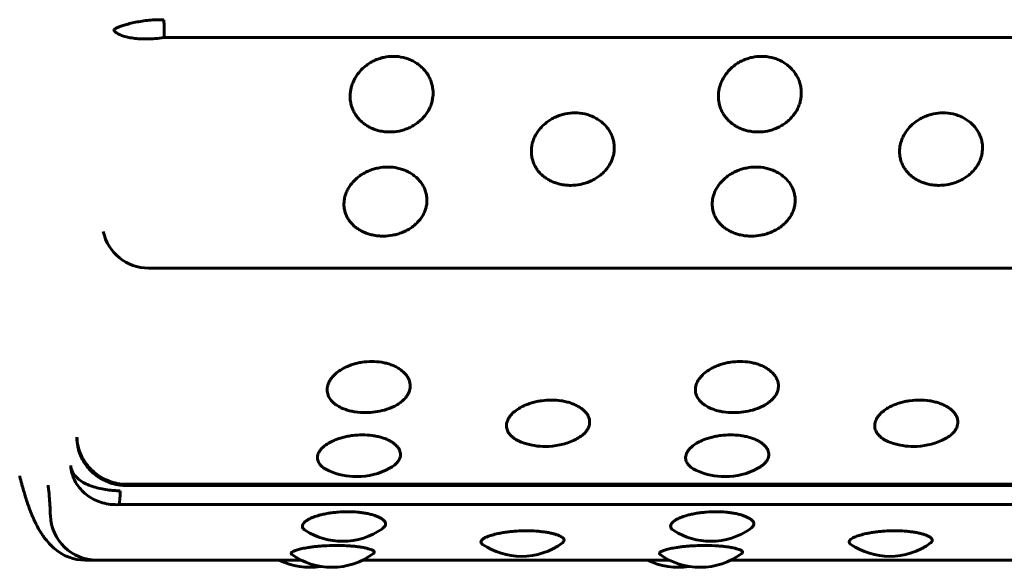
# Model space of a CAD drawing. Units: millimetres. Extents: x -2595 to 2595, y -2036 to 2036.
# Drawn here: x -821 to -800, y -525 to -513 of the extents above; entities that cross this region are included whole.
import ezdxf

# ---------------------------------------------------------------- set-up
doc = ezdxf.new("R2010")
doc.units = ezdxf.units.MM
doc.linetypes.add('K5LT_BASIC', pattern=[0])

msp = doc.modelspace()

# ---------------------------------------------------------------- linework, layer by layer
at = {"color": 150, "linetype": 'K5LT_BASIC', "lineweight": 60, "true_color": 0x0080ff}
for p, q in [((-817.754, -513.865), (-720.154, -513.865)), ((-818.088, -518.855), (-720.489, -518.855)), ((-819.6, -522.796), (-819.601, -522.793)), ((-818.64, -523.554), (-721.04, -523.554)), ((-818.627, -523.531), (-721.027, -523.531)), ((-818.722, -523.969), (-721.122, -523.969)), ((-819.465, -525.17), (-819.213, -525.17)), ((-819.213, -525.17), (-814.785, -525.17)), ((-813.454, -525.17), (-806.817, -525.17)), ((-805.486, -525.17), (-798.85, -525.17))]:
    msp.add_line(p, q, dxfattribs=at)
for centre, radius, start, end in [((-818.088, -517.855), 1, 191.8104, 270), ((-813.39, -520.48), 1.5, 270, 285.76), ((-805.423, -520.48), 1.5, 270, 285.76), ((-813.39, -520.48), 1.5, 261.1944, 270), ((-805.423, -520.48), 1.5, 261.1944, 270), ((-809.502, -521.212), 1.5, 252.1777, 270), ((-809.502, -521.212), 1.5, 270, 293.8364), ((-801.535, -521.212), 1.5, 252.1777, 270), ((-801.535, -521.212), 1.5, 270, 293.8364), ((-813.587, -521.865), 1.5, 270, 298.4631), ((-805.619, -521.865), 1.5, 270, 298.4631), ((-813.587, -521.865), 1.5, 246.6732, 270), ((-805.619, -521.865), 1.5, 246.6732, 270), ((-819.213, -524.17), 1, 182.0521, 270), ((-813.891, -523.263), 1.5, 270, 305.0914), ((-805.924, -523.263), 1.5, 270, 305.0914), ((-813.891, -523.263), 1.5, 237.8031, 270), ((-805.924, -523.263), 1.5, 237.8031, 270), ((-810.021, -523.589), 1.5, 235.9834, 269.9995), ((-810.021, -523.589), 1.5, 269.9995, 306.1775), ((-802.053, -523.589), 1.5, 235.9834, 269.9995), ((-802.053, -523.589), 1.5, 269.9995, 306.1775), ((-819.465, -524.17), 1, 229.68, 270), ((-814.119, -523.826), 1.5, 234.6352, 269.9995), ((-814.119, -523.826), 1.5, 269.9995, 306.8107), ((-806.152, -523.826), 1.5, 234.6352, 269.9995), ((-806.152, -523.826), 1.5, 269.9995, 306.8107), ((-814.6, -523.826), 1.5, 243.6583, 279.2245), ((-806.633, -523.826), 1.5, 243.6583, 279.2245)]:
    msp.add_arc(centre, radius, start, end, dxfattribs=at)
for centre, major_axis, start_param, end_param in [((-817.797, -513.716), (0, 0.5), 4.408144, 5.19903), ((-818.64, -523.054), (0, -0.5), 0, 0.304245), ((-818.64, -523.054), (0, -0.5), 6.276395, 6.283185), ((-818.743, -523.526), (0, 0.5), 3.622745, 4.413631)]:
    msp.add_ellipse(centre, major_axis=major_axis, ratio=0.090282, start_param=start_param, end_param=end_param, dxfattribs=at)
for points, knots in [([(-818.842, -513.694), (-818.836, -513.687), (-818.813, -513.671), (-818.748, -513.642), (-818.665, -513.612), (-818.563, -513.581), (-818.442, -513.55), (-818.304, -513.522), (-818.155, -513.499), (-818.007, -513.485), (-817.873, -513.48), (-817.793, -513.48), (-817.757, -513.482)], [0, 0, 0, 0, 0.126185, 0.236242, 0.334467, 0.435333, 0.5393, 0.641912, 0.74523, 0.846628, 0.931687, 1, 1, 1, 1]), ([(-818.842, -513.694), (-818.836, -513.712), (-818.812, -513.747), (-818.744, -513.792), (-818.656, -513.829), (-818.549, -513.859), (-818.42, -513.882), (-818.275, -513.895), (-818.115, -513.899), (-817.94, -513.89), (-817.817, -513.875), (-817.754, -513.865)], [0, 0, 0, 0, 0.130278, 0.243907, 0.345307, 0.44935, 0.556426, 0.662764, 0.766931, 0.879559, 1, 1, 1, 1]), ([(-812.871, -515.909), (-812.906, -515.909), (-812.985, -515.905), (-813.093, -515.886), (-813.196, -515.856), (-813.282, -515.82), (-813.364, -515.775), (-813.438, -515.723), (-813.508, -515.662), (-813.567, -515.597), (-813.618, -515.525), (-813.662, -515.443), (-813.697, -515.351), (-813.724, -515.236), (-813.73, -515.119), (-813.717, -515.009), (-813.696, -514.917), (-813.663, -514.826), (-813.605, -514.713), (-813.519, -514.594), (-813.413, -514.494), (-813.308, -514.419), (-813.211, -514.366), (-813.105, -514.323), (-812.967, -514.284), (-812.86, -514.273), (-812.791, -514.273)], [0, 0, 0, 0, 0.999677, 2.219276, 3.137899, 4.129941, 4.98307, 5.929472, 6.883362, 7.844735, 8.700713, 9.686808, 10.808963, 11.874784, 13.50003, 14.571727, 15.383667, 16.460572, 17.591289, 19.248947, 20.84246, 21.836827, 22.946931, 24.009901, 25.046099, 27, 27, 27, 27]), ([(-812.791, -514.273), (-812.718, -514.273), (-812.609, -514.286), (-812.47, -514.327), (-812.371, -514.37), (-812.278, -514.425), (-812.194, -514.491), (-812.118, -514.568), (-812.054, -514.653), (-812, -514.748), (-811.962, -514.848), (-811.935, -514.969), (-811.929, -515.08), (-811.941, -515.186), (-811.959, -515.272), (-811.993, -515.368), (-812.043, -515.465), (-812.107, -515.557), (-812.181, -515.639), (-812.265, -515.71), (-812.356, -515.771), (-812.454, -515.822), (-812.558, -515.862), (-812.696, -515.898), (-812.802, -515.909), (-812.871, -515.909)], [0, 0, 0, 0, 1.997256, 3.00049, 4.01236, 5.034747, 6.07181, 7.120951, 8.182905, 9.258048, 10.40466, 11.436611, 13.080768, 13.812654, 14.72355, 15.752482, 16.898196, 17.979052, 19.041139, 20.080987, 21.099266, 22.115477, 23.126877, 24.120417, 26, 26, 26, 26]), ([(-804.904, -515.909), (-804.939, -515.909), (-805.017, -515.905), (-805.125, -515.886), (-805.229, -515.856), (-805.315, -515.82), (-805.397, -515.775), (-805.471, -515.723), (-805.541, -515.662), (-805.6, -515.597), (-805.651, -515.525), (-805.695, -515.443), (-805.73, -515.351), (-805.756, -515.236), (-805.763, -515.119), (-805.75, -515.009), (-805.729, -514.917), (-805.696, -514.826), (-805.638, -514.713), (-805.551, -514.594), (-805.446, -514.494), (-805.341, -514.419), (-805.243, -514.366), (-805.138, -514.323), (-804.999, -514.284), (-804.893, -514.273), (-804.824, -514.273)], [0, 0, 0, 0, 0.999677, 2.219276, 3.137899, 4.129941, 4.98307, 5.929472, 6.883362, 7.844735, 8.700713, 9.686808, 10.808963, 11.874784, 13.50003, 14.571727, 15.383667, 16.460572, 17.591289, 19.248947, 20.84246, 21.836827, 22.946931, 24.009901, 25.046099, 27, 27, 27, 27]), ([(-804.824, -514.273), (-804.751, -514.273), (-804.641, -514.286), (-804.503, -514.327), (-804.404, -514.37), (-804.311, -514.425), (-804.226, -514.491), (-804.151, -514.568), (-804.086, -514.653), (-804.033, -514.748), (-803.995, -514.848), (-803.967, -514.969), (-803.962, -515.08), (-803.973, -515.186), (-803.992, -515.272), (-804.026, -515.368), (-804.075, -515.465), (-804.14, -515.557), (-804.214, -515.639), (-804.298, -515.71), (-804.389, -515.771), (-804.487, -515.822), (-804.59, -515.862), (-804.729, -515.898), (-804.835, -515.909), (-804.904, -515.909)], [0, 0, 0, 0, 1.997256, 3.00049, 4.01236, 5.034747, 6.07181, 7.120951, 8.182905, 9.258048, 10.40466, 11.436611, 13.080768, 13.812654, 14.72355, 15.752482, 16.898196, 17.979052, 19.041139, 20.080987, 21.099266, 22.115477, 23.126877, 24.120417, 26, 26, 26, 26]), ([(-808.955, -517.064), (-808.991, -517.064), (-809.069, -517.06), (-809.177, -517.042), (-809.28, -517.013), (-809.366, -516.978), (-809.448, -516.935), (-809.522, -516.886), (-809.591, -516.828), (-809.649, -516.765), (-809.7, -516.696), (-809.744, -516.619), (-809.778, -516.53), (-809.804, -516.42), (-809.809, -516.308), (-809.796, -516.202), (-809.774, -516.114), (-809.741, -516.026), (-809.682, -515.918), (-809.595, -515.804), (-809.488, -515.707), (-809.383, -515.636), (-809.285, -515.584), (-809.18, -515.543), (-809.041, -515.506), (-808.934, -515.495), (-808.865, -515.495)], [0, 0, 0, 0, 0.999677, 2.219276, 3.137899, 4.129941, 4.98307, 5.929472, 6.883362, 7.844735, 8.700713, 9.686808, 10.808963, 11.874784, 13.50003, 14.571727, 15.383667, 16.460572, 17.591289, 19.248947, 20.84246, 21.836827, 22.946931, 24.009901, 25.046099, 27, 27, 27, 27]), ([(-808.865, -515.495), (-808.792, -515.495), (-808.683, -515.507), (-808.545, -515.547), (-808.446, -515.589), (-808.353, -515.641), (-808.269, -515.705), (-808.194, -515.778), (-808.13, -515.86), (-808.077, -515.952), (-808.04, -516.047), (-808.013, -516.164), (-808.008, -516.27), (-808.02, -516.372), (-808.039, -516.454), (-808.074, -516.547), (-808.124, -516.639), (-808.189, -516.727), (-808.264, -516.805), (-808.348, -516.874), (-808.44, -516.932), (-808.538, -516.981), (-808.642, -517.018), (-808.78, -517.053), (-808.886, -517.064), (-808.955, -517.064)], [0, 0, 0, 0, 1.997256, 3.00049, 4.01236, 5.034747, 6.07181, 7.120951, 8.182905, 9.258048, 10.40466, 11.436611, 13.080768, 13.812654, 14.72355, 15.752482, 16.898196, 17.979052, 19.041139, 20.080987, 21.099266, 22.115477, 23.126877, 24.120417, 26, 26, 26, 26]), ([(-800.988, -517.064), (-801.023, -517.064), (-801.102, -517.06), (-801.209, -517.042), (-801.313, -517.013), (-801.399, -516.978), (-801.48, -516.935), (-801.554, -516.886), (-801.623, -516.828), (-801.682, -516.765), (-801.733, -516.696), (-801.776, -516.619), (-801.811, -516.53), (-801.837, -516.42), (-801.842, -516.308), (-801.829, -516.202), (-801.807, -516.114), (-801.773, -516.026), (-801.715, -515.918), (-801.627, -515.804), (-801.521, -515.707), (-801.416, -515.636), (-801.318, -515.584), (-801.212, -515.543), (-801.073, -515.506), (-800.967, -515.495), (-800.898, -515.495)], [0, 0, 0, 0, 0.999677, 2.219276, 3.137899, 4.129941, 4.98307, 5.929472, 6.883362, 7.844735, 8.700713, 9.686808, 10.808963, 11.874784, 13.50003, 14.571727, 15.383667, 16.460572, 17.591289, 19.248947, 20.84246, 21.836827, 22.946931, 24.009901, 25.046099, 27, 27, 27, 27]), ([(-800.898, -515.495), (-800.825, -515.495), (-800.715, -515.507), (-800.577, -515.547), (-800.478, -515.589), (-800.386, -515.641), (-800.302, -515.705), (-800.227, -515.778), (-800.163, -515.86), (-800.11, -515.952), (-800.073, -516.047), (-800.046, -516.164), (-800.041, -516.27), (-800.053, -516.372), (-800.072, -516.454), (-800.107, -516.547), (-800.157, -516.639), (-800.222, -516.727), (-800.297, -516.805), (-800.381, -516.874), (-800.472, -516.932), (-800.571, -516.981), (-800.674, -517.018), (-800.813, -517.053), (-800.919, -517.064), (-800.988, -517.064)], [0, 0, 0, 0, 1.997256, 3.00049, 4.01236, 5.034747, 6.07181, 7.120951, 8.182905, 9.258048, 10.40466, 11.436611, 13.080768, 13.812654, 14.72355, 15.752482, 16.898196, 17.979052, 19.041139, 20.080987, 21.099266, 22.115477, 23.126877, 24.120417, 26, 26, 26, 26]), ([(-813.014, -518.161), (-813.05, -518.161), (-813.128, -518.157), (-813.236, -518.141), (-813.338, -518.113), (-813.425, -518.08), (-813.506, -518.04), (-813.579, -517.993), (-813.648, -517.938), (-813.706, -517.878), (-813.757, -517.813), (-813.8, -517.739), (-813.834, -517.655), (-813.859, -517.551), (-813.864, -517.444), (-813.85, -517.343), (-813.827, -517.259), (-813.793, -517.175), (-813.734, -517.072), (-813.646, -516.963), (-813.539, -516.871), (-813.433, -516.802), (-813.335, -516.753), (-813.229, -516.714), (-813.09, -516.678), (-812.984, -516.668), (-812.914, -516.668)], [0, 0, 0, 0, 0.999677, 2.219276, 3.137899, 4.129941, 4.98307, 5.929472, 6.883362, 7.844735, 8.700713, 9.686808, 10.808963, 11.874784, 13.50003, 14.571727, 15.383667, 16.460572, 17.591289, 19.248947, 20.84246, 21.836827, 22.946931, 24.009901, 25.046099, 27, 27, 27, 27]), ([(-812.914, -516.668), (-812.841, -516.668), (-812.732, -516.679), (-812.594, -516.718), (-812.495, -516.757), (-812.403, -516.808), (-812.319, -516.869), (-812.245, -516.939), (-812.181, -517.017), (-812.129, -517.104), (-812.092, -517.196), (-812.066, -517.307), (-812.062, -517.408), (-812.075, -517.505), (-812.095, -517.583), (-812.13, -517.671), (-812.181, -517.759), (-812.246, -517.842), (-812.321, -517.916), (-812.406, -517.981), (-812.498, -518.037), (-812.597, -518.083), (-812.7, -518.118), (-812.839, -518.151), (-812.945, -518.161), (-813.014, -518.161)], [0, 0, 0, 0, 1.997256, 3.00049, 4.01236, 5.034747, 6.07181, 7.120951, 8.182905, 9.258048, 10.40466, 11.436611, 13.080768, 13.812654, 14.72355, 15.752482, 16.898196, 17.979052, 19.041139, 20.080987, 21.099266, 22.115477, 23.126877, 24.120417, 26, 26, 26, 26]), ([(-805.047, -518.161), (-805.082, -518.161), (-805.16, -518.157), (-805.268, -518.141), (-805.371, -518.113), (-805.457, -518.08), (-805.538, -518.04), (-805.612, -517.993), (-805.681, -517.938), (-805.739, -517.878), (-805.789, -517.813), (-805.833, -517.739), (-805.867, -517.655), (-805.891, -517.551), (-805.896, -517.444), (-805.882, -517.343), (-805.86, -517.259), (-805.826, -517.175), (-805.767, -517.072), (-805.678, -516.963), (-805.571, -516.871), (-805.466, -516.802), (-805.367, -516.753), (-805.262, -516.714), (-805.122, -516.678), (-805.016, -516.668), (-804.947, -516.668)], [0, 0, 0, 0, 0.999677, 2.219276, 3.137899, 4.129941, 4.98307, 5.929472, 6.883362, 7.844735, 8.700713, 9.686808, 10.808963, 11.874784, 13.50003, 14.571727, 15.383667, 16.460572, 17.591289, 19.248947, 20.84246, 21.836827, 22.946931, 24.009901, 25.046099, 27, 27, 27, 27]), ([(-804.947, -516.668), (-804.874, -516.668), (-804.764, -516.679), (-804.627, -516.718), (-804.528, -516.757), (-804.436, -516.808), (-804.352, -516.869), (-804.277, -516.939), (-804.214, -517.017), (-804.162, -517.104), (-804.125, -517.196), (-804.099, -517.307), (-804.095, -517.408), (-804.108, -517.505), (-804.127, -517.583), (-804.162, -517.671), (-804.213, -517.759), (-804.279, -517.842), (-804.354, -517.916), (-804.438, -517.981), (-804.531, -518.037), (-804.629, -518.083), (-804.733, -518.118), (-804.872, -518.151), (-804.978, -518.161), (-805.047, -518.161)], [0, 0, 0, 0, 1.997256, 3.00049, 4.01236, 5.034747, 6.07181, 7.120951, 8.182905, 9.258048, 10.40466, 11.436611, 13.080768, 13.812654, 14.72355, 15.752482, 16.898196, 17.979052, 19.041139, 20.080987, 21.099266, 22.115477, 23.126877, 24.120417, 26, 26, 26, 26]), ([(-813.619, -521.963), (-813.649, -521.958), (-813.7, -521.948), (-813.782, -521.928), (-813.873, -521.897), (-813.97, -521.852), (-814.054, -521.797), (-814.126, -521.733), (-814.174, -521.669), (-814.205, -521.603), (-814.224, -521.533), (-814.227, -521.457), (-814.21, -521.382), (-814.186, -521.32), (-814.15, -521.257), (-814.088, -521.18), (-813.997, -521.098), (-813.888, -521.028), (-813.781, -520.976), (-813.682, -520.939), (-813.575, -520.909), (-813.435, -520.882), (-813.328, -520.874), (-813.259, -520.874)], [0, 0, 0, 0, 0.859577, 1.498988, 2.519071, 3.843257, 5.074561, 6.123395, 7.608819, 8.456818, 9.372916, 10.949601, 11.985609, 12.77051, 13.811552, 14.904614, 16.50707, 18.047516, 19.008769, 20.081905, 21.109476, 22.111167, 24, 24, 24, 24]), ([(-813.259, -520.874), (-813.186, -520.874), (-813.077, -520.883), (-812.94, -520.912), (-812.842, -520.942), (-812.751, -520.98), (-812.669, -521.026), (-812.596, -521.079), (-812.534, -521.138), (-812.484, -521.204), (-812.45, -521.272), (-812.426, -521.355), (-812.424, -521.43), (-812.439, -521.502), (-812.461, -521.559), (-812.498, -521.624), (-812.551, -521.688), (-812.618, -521.749), (-812.696, -521.803), (-812.812, -521.866), (-812.912, -521.904), (-812.983, -521.924)], [0, 0, 0, 0, 1.980633, 2.975517, 3.978966, 4.992843, 6.021275, 7.061685, 8.1148, 9.180995, 10.318064, 11.341426, 12.971899, 13.697693, 14.601008, 15.621377, 16.757555, 17.829415, 18.882662, 19.921699, 22, 22, 22, 22]), ([(-805.652, -521.963), (-805.682, -521.958), (-805.733, -521.948), (-805.814, -521.928), (-805.905, -521.897), (-806.003, -521.852), (-806.086, -521.797), (-806.158, -521.733), (-806.207, -521.669), (-806.237, -521.603), (-806.257, -521.533), (-806.259, -521.457), (-806.243, -521.382), (-806.218, -521.32), (-806.182, -521.257), (-806.121, -521.18), (-806.03, -521.098), (-805.921, -521.028), (-805.814, -520.976), (-805.714, -520.939), (-805.607, -520.909), (-805.467, -520.882), (-805.361, -520.874), (-805.292, -520.874)], [0, 0, 0, 0, 0.859577, 1.498988, 2.519071, 3.843257, 5.074561, 6.123395, 7.608819, 8.456818, 9.372916, 10.949601, 11.985609, 12.77051, 13.811552, 14.904614, 16.50707, 18.047516, 19.008769, 20.081905, 21.109476, 22.111167, 24, 24, 24, 24]), ([(-805.292, -520.874), (-805.219, -520.874), (-805.109, -520.883), (-804.972, -520.912), (-804.875, -520.942), (-804.784, -520.98), (-804.701, -521.026), (-804.629, -521.079), (-804.567, -521.138), (-804.517, -521.204), (-804.482, -521.272), (-804.459, -521.355), (-804.457, -521.43), (-804.472, -521.502), (-804.494, -521.559), (-804.531, -521.624), (-804.584, -521.688), (-804.651, -521.749), (-804.728, -521.803), (-804.844, -521.866), (-804.944, -521.904), (-805.015, -521.924)], [0, 0, 0, 0, 1.980633, 2.975517, 3.978966, 4.992843, 6.021275, 7.061685, 8.1148, 9.180995, 10.318064, 11.341426, 12.971899, 13.697693, 14.601008, 15.621377, 16.757555, 17.829415, 18.882662, 19.921699, 22, 22, 22, 22]), ([(-809.961, -522.64), (-810.007, -522.625), (-810.071, -522.6), (-810.151, -522.556), (-810.211, -522.514), (-810.262, -522.466), (-810.299, -522.417), (-810.325, -522.367), (-810.344, -522.304), (-810.346, -522.236), (-810.329, -522.168), (-810.304, -522.112), (-810.268, -522.055), (-810.206, -521.985), (-810.114, -521.911), (-810.005, -521.848), (-809.897, -521.801), (-809.797, -521.767), (-809.69, -521.74), (-809.55, -521.715), (-809.444, -521.708), (-809.375, -521.708)], [0, 0, 0, 0, 1.538741, 2.345799, 3.402316, 4.423202, 5.408401, 6.266769, 7.194068, 8.790032, 9.838707, 10.633205, 11.686976, 12.793404, 14.415453, 15.974734, 16.94774, 18.033998, 19.074133, 20.088072, 22, 22, 22, 22]), ([(-809.375, -521.708), (-809.301, -521.708), (-809.192, -521.716), (-809.055, -521.743), (-808.957, -521.77), (-808.867, -521.805), (-808.785, -521.847), (-808.712, -521.895), (-808.651, -521.949), (-808.602, -522.007), (-808.564, -522.075), (-808.54, -522.162), (-808.548, -522.254), (-808.582, -522.332), (-808.622, -522.39), (-808.682, -522.455), (-808.773, -522.523), (-808.857, -522.566), (-808.896, -522.584)], [0, 0, 0, 0, 1.901437, 2.857852, 3.821745, 4.795487, 5.780917, 6.778484, 7.794542, 8.821748, 9.838996, 11.201982, 13.044969, 14.240132, 15.030453, 16.024064, 17.696612, 19, 19, 19, 19]), ([(-801.994, -522.64), (-802.039, -522.625), (-802.103, -522.6), (-802.184, -522.556), (-802.243, -522.514), (-802.295, -522.466), (-802.332, -522.417), (-802.357, -522.367), (-802.377, -522.304), (-802.378, -522.236), (-802.361, -522.168), (-802.336, -522.112), (-802.3, -522.055), (-802.238, -521.985), (-802.147, -521.911), (-802.037, -521.848), (-801.93, -521.801), (-801.83, -521.767), (-801.723, -521.74), (-801.583, -521.715), (-801.476, -521.708), (-801.407, -521.708)], [0, 0, 0, 0, 1.538741, 2.345799, 3.402316, 4.423202, 5.408401, 6.266769, 7.194068, 8.790032, 9.838707, 10.633205, 11.686976, 12.793404, 14.415453, 15.974734, 16.94774, 18.033998, 19.074133, 20.088072, 22, 22, 22, 22]), ([(-801.407, -521.708), (-801.334, -521.708), (-801.225, -521.716), (-801.088, -521.743), (-800.99, -521.77), (-800.899, -521.805), (-800.817, -521.847), (-800.745, -521.895), (-800.683, -521.949), (-800.635, -522.007), (-800.597, -522.075), (-800.573, -522.162), (-800.581, -522.254), (-800.615, -522.332), (-800.655, -522.39), (-800.715, -522.455), (-800.806, -522.523), (-800.89, -522.566), (-800.929, -522.584)], [0, 0, 0, 0, 1.901437, 2.857852, 3.821745, 4.795487, 5.780917, 6.778484, 7.794542, 8.821748, 9.838996, 11.201982, 13.044969, 14.240132, 15.030453, 16.024064, 17.696612, 19, 19, 19, 19]), ([(-819.638, -522.51), (-819.639, -522.577), (-819.63, -522.673), (-819.609, -522.765), (-819.601, -522.793)], [0, 0, 0, 0, 0.126185, 0.1823433, 0.1823433, 0.1823433, 0.1823433]), ([(-819.638, -522.51), (-819.636, -522.577), (-819.62, -522.701), (-819.564, -522.872), (-819.486, -523.02), (-819.388, -523.153), (-819.268, -523.272), (-819.13, -523.371), (-818.978, -523.45), (-818.809, -523.507), (-818.689, -523.527), (-818.627, -523.531)], [0, 0, 0, 0, 0.130278, 0.243907, 0.345307, 0.44935, 0.556426, 0.662764, 0.766931, 0.879559, 1, 1, 1, 1]), ([(-814.181, -523.242), (-814.224, -523.224), (-814.29, -523.188), (-814.352, -523.136), (-814.389, -523.093), (-814.414, -523.053), (-814.435, -522.995), (-814.437, -522.932), (-814.419, -522.872), (-814.394, -522.822), (-814.358, -522.771), (-814.295, -522.709), (-814.203, -522.643), (-814.093, -522.586), (-813.985, -522.544), (-813.886, -522.514), (-813.779, -522.49), (-813.638, -522.468), (-813.532, -522.461), (-813.463, -522.461)], [0, 0, 0, 0, 1.689426, 2.93866, 3.613677, 4.495007, 5.456484, 7.084718, 8.109999, 8.886774, 9.917038, 10.998783, 12.584648, 14.109145, 15.060445, 16.122471, 17.139403, 18.130723, 20, 20, 20, 20]), ([(-813.463, -522.461), (-813.389, -522.461), (-813.28, -522.468), (-813.144, -522.492), (-813.046, -522.517), (-812.956, -522.548), (-812.874, -522.585), (-812.802, -522.628), (-812.741, -522.676), (-812.692, -522.728), (-812.658, -522.783), (-812.635, -522.85), (-812.634, -522.91), (-812.65, -522.967), (-812.673, -523.014), (-812.711, -523.064), (-812.774, -523.124), (-812.832, -523.162), (-812.872, -523.184)], [0, 0, 0, 0, 2.04986, 3.079517, 4.118037, 5.167352, 6.23173, 7.308503, 8.398426, 9.501886, 10.678698, 11.737829, 13.425289, 14.176452, 15.111338, 16.227228, 17.338408, 19, 19, 19, 19]), ([(-806.213, -523.242), (-806.256, -523.224), (-806.323, -523.188), (-806.385, -523.136), (-806.422, -523.093), (-806.447, -523.053), (-806.468, -522.995), (-806.47, -522.932), (-806.452, -522.872), (-806.427, -522.822), (-806.39, -522.771), (-806.328, -522.709), (-806.236, -522.643), (-806.126, -522.586), (-806.018, -522.544), (-805.918, -522.514), (-805.811, -522.49), (-805.671, -522.468), (-805.564, -522.461), (-805.495, -522.461)], [0, 0, 0, 0, 1.689426, 2.93866, 3.613677, 4.495007, 5.456484, 7.084718, 8.109999, 8.886774, 9.917038, 10.998783, 12.584648, 14.109145, 15.060445, 16.122471, 17.139403, 18.130723, 20, 20, 20, 20]), ([(-805.495, -522.461), (-805.422, -522.461), (-805.313, -522.468), (-805.176, -522.492), (-805.079, -522.517), (-804.989, -522.548), (-804.907, -522.585), (-804.834, -522.628), (-804.773, -522.676), (-804.724, -522.728), (-804.69, -522.783), (-804.668, -522.85), (-804.667, -522.91), (-804.683, -522.967), (-804.705, -523.014), (-804.743, -523.064), (-804.807, -523.124), (-804.865, -523.162), (-804.905, -523.184)], [0, 0, 0, 0, 2.04986, 3.079517, 4.118037, 5.167352, 6.23173, 7.308503, 8.398426, 9.501886, 10.678698, 11.737829, 13.425289, 14.176452, 15.111338, 16.227228, 17.338408, 19, 19, 19, 19]), ([(-819.601, -522.793), (-819.593, -522.82), (-819.578, -522.867), (-819.56, -522.912), (-819.551, -522.931)], [0.18234329, 0.18234329, 0.18234329, 0.18234329, 0.23624167, 0.27685594, 0.27685594, 0.27685594, 0.27685594]), ([(-818.64, -523.554), (-818.661, -523.553), (-818.682, -523.55), (-818.711, -523.547), (-818.719, -523.546), (-818.733, -523.543), (-818.739, -523.542), (-818.754, -523.54), (-818.762, -523.538), (-818.787, -523.533), (-818.803, -523.53), (-818.847, -523.519), (-818.875, -523.512), (-818.929, -523.494), (-818.956, -523.484), (-819.026, -523.455), (-819.067, -523.435), (-819.146, -523.391), (-819.184, -523.366), (-819.233, -523.33), (-819.246, -523.32), (-819.292, -523.283), (-819.324, -523.254), (-819.361, -523.215), (-819.367, -523.208), (-819.402, -523.17), (-819.427, -523.138), (-819.474, -523.073), (-819.495, -523.041), (-819.527, -522.982), (-819.54, -522.957), (-819.551, -522.931)], [0, 0, 0, 0, 0.97941, 0.97941, 1.347717, 1.347717, 1.648616, 1.648616, 2.049828, 2.049828, 2.818816, 2.818816, 4.156151, 4.156151, 5.496142, 5.496142, 7.63651, 7.63651, 9.740589, 9.740589, 10.469634, 10.469634, 12.488974, 12.488974, 12.953853, 12.953853, 14.857683, 14.857683, 16.667547, 16.667547, 17.97945, 17.97945, 17.97945, 17.97945]), ([(-819.772, -523.126), (-819.768, -523.168), (-819.746, -523.245), (-819.685, -523.343), (-819.603, -523.424), (-819.503, -523.492), (-819.382, -523.55), (-819.245, -523.597), (-819.096, -523.632), (-818.949, -523.655), (-818.816, -523.667), (-818.735, -523.672), (-818.7, -523.673)], [0, 0, 0, 0, 0.126185, 0.236242, 0.334467, 0.435333, 0.5393, 0.641912, 0.74523, 0.846628, 0.931687, 1, 1, 1, 1]), ([(-819.772, -523.126), (-819.769, -523.186), (-819.75, -523.298), (-819.69, -523.451), (-819.608, -523.582), (-819.506, -523.697), (-819.382, -523.797), (-819.241, -523.877), (-819.083, -523.935), (-818.91, -523.97), (-818.786, -523.973), (-818.722, -523.969)], [0, 0, 0, 0, 0.130278, 0.243907, 0.345307, 0.44935, 0.556426, 0.662764, 0.766931, 0.879559, 1, 1, 1, 1]), ([(-820.112, -524.932), (-820.148, -524.902), (-820.182, -524.87), (-820.251, -524.798), (-820.285, -524.758), (-820.334, -524.696), (-820.35, -524.674), (-820.375, -524.638), (-820.385, -524.624), (-820.412, -524.583), (-820.429, -524.556), (-820.476, -524.478), (-820.503, -524.428), (-820.546, -524.34), (-820.564, -524.303), (-820.591, -524.242), (-820.601, -524.218), (-820.631, -524.146), (-820.65, -524.098), (-820.685, -524.002), (-820.701, -523.956), (-820.73, -523.871), (-820.742, -523.832), (-820.761, -523.772), (-820.767, -523.751), (-820.786, -523.688), (-820.799, -523.645), (-820.818, -523.575), (-820.825, -523.549), (-820.846, -523.47), (-820.86, -523.416), (-820.875, -523.357), (-820.876, -523.354), (-820.876, -523.35)], [0, 0, 0, 0, 1.114969, 1.114969, 2.532724, 2.532724, 3.317692, 3.317692, 3.809752, 3.809752, 4.793871, 4.793871, 6.59807, 6.59807, 7.911688, 7.911688, 8.733324, 8.733324, 10.376596, 10.376596, 11.870371, 11.870371, 13.073555, 13.073555, 13.701405, 13.701405, 14.957105, 14.957105, 15.694282, 15.694282, 17.168635, 17.168635, 17.258519, 17.258519, 17.258519, 17.258519]), ([(-820.264, -523.551), (-820.264, -523.554), (-820.262, -523.56), (-820.259, -523.581), (-820.257, -523.595), (-820.252, -523.63), (-820.25, -523.651), (-820.246, -523.688), (-820.244, -523.704), (-820.239, -523.753), (-820.236, -523.789), (-820.23, -523.867), (-820.227, -523.909), (-820.222, -523.999), (-820.219, -524.046), (-820.215, -524.132), (-820.214, -524.168), (-820.213, -524.206)], [0, 0, 0, 0, 0.586473, 0.586473, 1.172946, 1.172946, 1.759418, 1.759418, 2.141371, 2.141371, 2.88896, 2.88896, 3.655736, 3.655736, 4.434949, 4.434949, 5, 5, 5, 5]), ([(-814.691, -524.532), (-814.707, -524.522), (-814.729, -524.505), (-814.754, -524.473), (-814.764, -524.438), (-814.754, -524.396), (-814.725, -524.357), (-814.68, -524.32), (-814.617, -524.281), (-814.524, -524.24), (-814.413, -524.204), (-814.305, -524.177), (-814.204, -524.158), (-814.097, -524.142), (-813.956, -524.128), (-813.85, -524.124), (-813.781, -524.124)], [0, 0, 0, 0, 1.156923, 1.902439, 3.283746, 4.509719, 5.861816, 6.894393, 7.978568, 9.567994, 11.095915, 12.049352, 13.113763, 14.132979, 15.126525, 17, 17, 17, 17]), ([(-813.781, -524.124), (-813.707, -524.124), (-813.598, -524.128), (-813.462, -524.144), (-813.365, -524.16), (-813.275, -524.18), (-813.193, -524.203), (-813.122, -524.23), (-813.055, -524.264), (-812.993, -524.309), (-812.955, -524.367), (-812.963, -524.431), (-813.002, -524.471), (-813.029, -524.49)], [0, 0, 0, 0, 1.800347, 2.705915, 3.618563, 4.540536, 5.473576, 6.418108, 7.358931, 8.652496, 10.441265, 12.235545, 14, 14, 14, 14]), ([(-806.723, -524.532), (-806.739, -524.522), (-806.761, -524.505), (-806.786, -524.473), (-806.797, -524.438), (-806.787, -524.396), (-806.758, -524.357), (-806.713, -524.32), (-806.65, -524.281), (-806.557, -524.24), (-806.446, -524.204), (-806.337, -524.177), (-806.237, -524.158), (-806.13, -524.142), (-805.989, -524.128), (-805.882, -524.124), (-805.813, -524.124)], [0, 0, 0, 0, 1.156923, 1.902439, 3.283746, 4.509719, 5.861816, 6.894393, 7.978568, 9.567994, 11.095915, 12.049352, 13.113763, 14.132979, 15.126525, 17, 17, 17, 17]), ([(-805.813, -524.124), (-805.74, -524.124), (-805.631, -524.128), (-805.494, -524.144), (-805.397, -524.16), (-805.307, -524.18), (-805.226, -524.203), (-805.155, -524.23), (-805.088, -524.264), (-805.025, -524.309), (-804.987, -524.367), (-804.996, -524.431), (-805.035, -524.471), (-805.062, -524.49)], [0, 0, 0, 0, 1.800347, 2.705915, 3.618563, 4.540536, 5.473576, 6.418108, 7.358931, 8.652496, 10.441265, 12.235545, 14, 14, 14, 14]), ([(-810.86, -524.833), (-810.875, -524.822), (-810.898, -524.799), (-810.899, -524.768), (-810.883, -524.74), (-810.858, -524.717), (-810.818, -524.691), (-810.753, -524.66), (-810.66, -524.628), (-810.549, -524.6), (-810.44, -524.579), (-810.34, -524.563), (-810.232, -524.551), (-810.091, -524.54), (-809.985, -524.536), (-809.916, -524.536)], [0, 0, 0, 0, 1.513321, 3.15451, 3.911922, 4.8595, 5.971538, 7.047437, 8.624729, 10.140986, 11.087145, 12.14343, 13.154865, 14.140827, 16, 16, 16, 16]), ([(-809.916, -524.536), (-809.842, -524.536), (-809.733, -524.54), (-809.597, -524.552), (-809.5, -524.565), (-809.41, -524.58), (-809.329, -524.599), (-809.257, -524.621), (-809.197, -524.644), (-809.15, -524.669), (-809.114, -524.698), (-809.091, -524.737), (-809.102, -524.772), (-809.127, -524.794), (-809.135, -524.8)], [0, 0, 0, 0, 2.041733, 3.068716, 4.103729, 5.149319, 6.207458, 7.278629, 8.369657, 9.472448, 10.563927, 12.027033, 14.195702, 15, 15, 15, 15]), ([(-802.893, -524.833), (-802.908, -524.822), (-802.931, -524.799), (-802.932, -524.768), (-802.915, -524.74), (-802.891, -524.717), (-802.851, -524.691), (-802.786, -524.66), (-802.693, -524.628), (-802.582, -524.6), (-802.473, -524.579), (-802.372, -524.563), (-802.265, -524.551), (-802.124, -524.54), (-802.017, -524.536), (-801.948, -524.536)], [0, 0, 0, 0, 1.513321, 3.15451, 3.911922, 4.8595, 5.971538, 7.047437, 8.624729, 10.140986, 11.087145, 12.14343, 13.154865, 14.140827, 16, 16, 16, 16]), ([(-801.948, -524.536), (-801.875, -524.536), (-801.766, -524.54), (-801.629, -524.552), (-801.533, -524.565), (-801.443, -524.58), (-801.361, -524.599), (-801.29, -524.621), (-801.23, -524.644), (-801.183, -524.669), (-801.146, -524.698), (-801.123, -524.737), (-801.134, -524.772), (-801.16, -524.794), (-801.168, -524.8)], [0, 0, 0, 0, 2.041733, 3.068716, 4.103729, 5.149319, 6.207458, 7.278629, 8.369657, 9.472448, 10.563927, 12.027033, 14.195702, 15, 15, 15, 15]), ([(-814.987, -525.049), (-814.998, -525.042), (-815.008, -525.026), (-814.994, -525.001), (-814.956, -524.978), (-814.91, -524.96), (-814.854, -524.942), (-814.767, -524.92), (-814.655, -524.9), (-814.545, -524.884), (-814.445, -524.873), (-814.337, -524.864), (-814.196, -524.856), (-814.089, -524.853), (-814.02, -524.853)], [0, 0, 0, 0, 1.528892, 3.025466, 4.540055, 5.332166, 6.137225, 7.67844, 9.210772, 10.145662, 11.189365, 12.188753, 13.162971, 15, 15, 15, 15]), ([(-814.02, -524.853), (-813.947, -524.853), (-813.838, -524.856), (-813.702, -524.865), (-813.605, -524.874), (-813.516, -524.886), (-813.434, -524.899), (-813.363, -524.915), (-813.303, -524.931), (-813.258, -524.949), (-813.22, -524.969), (-813.196, -524.995), (-813.206, -525.016), (-813.22, -525.027)], [0, 0, 0, 0, 2.01471, 3.026711, 4.047424, 5.078745, 6.124871, 7.183181, 8.254415, 9.338953, 10.279477, 11.893812, 14, 14, 14, 14]), ([(-807.02, -525.049), (-807.03, -525.042), (-807.041, -525.026), (-807.026, -525.001), (-806.989, -524.978), (-806.943, -524.96), (-806.887, -524.942), (-806.799, -524.92), (-806.688, -524.9), (-806.578, -524.884), (-806.477, -524.873), (-806.37, -524.864), (-806.229, -524.856), (-806.122, -524.853), (-806.053, -524.853)], [0, 0, 0, 0, 1.528892, 3.025466, 4.540055, 5.332166, 6.137225, 7.67844, 9.210772, 10.145662, 11.189365, 12.188753, 13.162971, 15, 15, 15, 15]), ([(-806.053, -524.853), (-805.98, -524.853), (-805.871, -524.856), (-805.735, -524.865), (-805.638, -524.874), (-805.548, -524.886), (-805.467, -524.899), (-805.396, -524.915), (-805.336, -524.931), (-805.291, -524.949), (-805.253, -524.969), (-805.229, -524.995), (-805.238, -525.016), (-805.253, -525.027)], [0, 0, 0, 0, 2.01471, 3.026711, 4.047424, 5.078745, 6.124871, 7.183181, 8.254415, 9.338953, 10.279477, 11.893812, 14, 14, 14, 14])]:
    msp.add_open_spline(points, degree=3, knots=knots, dxfattribs=at)

doc.saveas('drawing.dxf')
